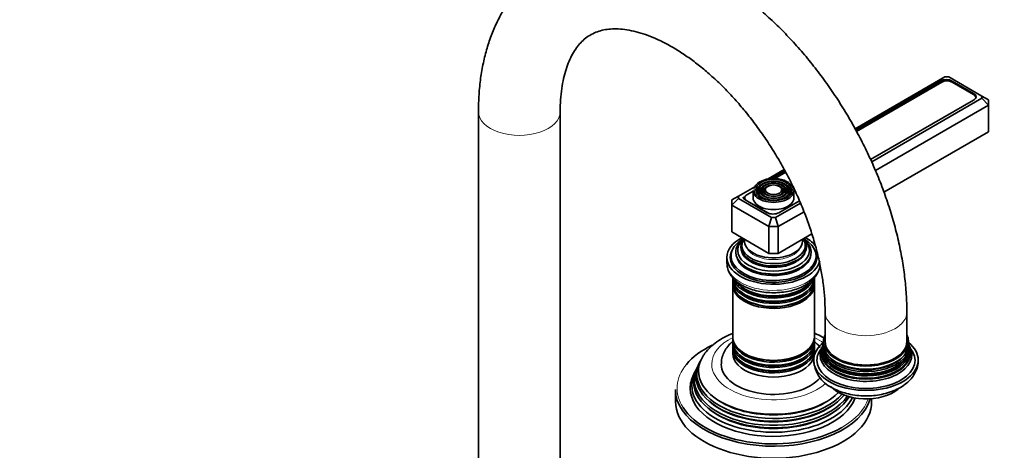
# Model space of a CAD drawing. Units: millimetres. Extents: x 0 to 1478, y 0 to 1758.
# Drawn here: x 994 to 1295, y 482 to 614 of the extents above; entities that cross this region are included whole.
import ezdxf
from ezdxf import colors
from ezdxf.entities.mleader import LeaderData, LeaderLine
from ezdxf.math import Vec2, Vec3

# ---------------------------------------------------------------- set-up
doc = ezdxf.new("R2010")
doc.units = ezdxf.units.MM
doc.layers.add('DV7_Défaut', color=7, linetype='Continuous')
doc.layers.add('Défaut', color=7, linetype='Continuous')

# ---------------------------------------------------------------- blocks, each defined once
blk = doc.blocks.new('_DOT')
at = {"color": 0}
blk.add_line((0, 0), (-1, 0), dxfattribs=at)
at = {"color": 0, "const_width": 0.333}
blk.add_lwpolyline([(-0.1665, 0, 1), (0.1665, 0, 1)], format="xyb", close=True, dxfattribs=at)
blk = doc.blocks.new('SE6')
at = {"layer": 'DV7_Défaut', "color": 7, "linetype": 'Continuous', "lineweight": 35}
for p, q in [((1276.74, 596.13), (1249.24, 580.25)), ((1275.39, 594.85), (1249.45, 579.87)), ((1275.74, 594.49), (1249.68, 579.44)), ((1277.92, 596.13), (1276.74, 596.13)), ((1288.06, 590.27), (1277.92, 596.13)), ((1285.5, 590.69), (1278.92, 594.49)), ((1285.5, 591.05), (1278.93, 594.85)), ((1254.01, 570.83), (1285.5, 589.01)), ((1254.32, 570.12), (1288.06, 589.6)), ((1290.06, 587.48), (1255.45, 567.5)), ((1286.16, 589.67), (1286.16, 589.77)), ((1288.06, 589.6), (1288.06, 590.27)), ((1288.06, 590.27), (1290.06, 589.12)), ((1290.06, 587.48), (1288.06, 589.6)), ((1290.06, 589.12), (1290.06, 587.48)), ((1290.06, 587.48), (1290.06, 579.32)), ((1134.02, 585.44), (1134.02, 467.05)), ((1159.02, 467.05), (1159.02, 585.44)), ((1290.06, 579.32), (1258.08, 560.86)), ((1227.6, 567.75), (1222.66, 564.91)), ((1227.8, 567.37), (1223.73, 565.02)), ((1228.02, 566.94), (1224.72, 565.03)), ((1218.58, 562.54), (1213.57, 559.65)), ((1218.05, 561.18), (1216.13, 560.07)), ((1218.05, 561.36), (1218.05, 559.15)), ((1220.15, 562.67), (1219.89, 562.33)), ((1221.07, 562.44), (1220.8, 562.1)), ((1221.98, 562.2), (1221.72, 561.86)), ((1226.88, 561.86), (1226.61, 562.2)), ((1227.79, 562.1), (1227.53, 562.44)), ((1228.7, 562.33), (1228.44, 562.67)), ((1230.55, 559.15), (1230.55, 561.36)), ((1213.57, 559.65), (1211.57, 558.5)), ((1211.57, 556.87), (1213.57, 558.98)), ((1211.57, 556.87), (1211.57, 558.5)), ((1213.57, 559.65), (1213.57, 558.98)), ((1213.57, 558.98), (1223.71, 553.12)), ((1215.47, 559.15), (1215.47, 558.61)), ((1215.78, 558.39), (1222.36, 554.6)), ((1216.13, 558.23), (1222.71, 554.44)), ((1224.88, 553.12), (1232.52, 557.53)), ((1225.89, 554.6), (1232.22, 558.25)), ((1211.57, 556.87), (1211.57, 548.7)), ((1222.88, 550.33), (1211.57, 556.87)), ((1233.62, 554.9), (1225.71, 550.33)), ((1222.88, 550.33), (1223.71, 553.12)), ((1223.71, 553.12), (1224.88, 553.12)), ((1225.71, 550.33), (1224.88, 553.12)), ((1222.88, 542.17), (1211.57, 548.7)), ((1222.88, 550.33), (1222.88, 542.17)), ((1225.71, 550.33), (1222.88, 550.33)), ((1225.71, 550.33), (1225.71, 542.17)), ((1236.01, 548.12), (1225.71, 542.17)), ((1210.05, 540.94), (1210.05, 539.07)), ((1211.3, 541.35), (1211.3, 540.54)), ((1225.71, 542.17), (1222.88, 542.17)), ((1237.3, 540.54), (1237.3, 541.35)), ((1211.8, 534.08), (1211.8, 533.14)), ((1221.85, 535.98), (1221.89, 535.98)), ((1226.7, 535.98), (1226.75, 535.98)), ((1236.8, 533.14), (1236.8, 534.08)), ((1211.8, 532.57), (1211.8, 516.66)), ((1236.8, 516.66), (1236.8, 532.57)), ((1240.08, 524.21), (1240.08, 515.22)), ((1265.08, 515.22), (1265.08, 524.21)), ((1211.8, 516.09), (1211.8, 515.15)), ((1236.8, 515.15), (1236.8, 516.09)), ((1239.55, 515.31), (1239.55, 514.83)), ((1265.64, 514.85), (1265.59, 515.31)), ((1211.8, 514.49), (1211.8, 513.51)), ((1211.8, 512.85), (1211.8, 511.55)), ((1236.8, 513.51), (1236.8, 514.49)), ((1236.8, 511.55), (1236.8, 512.85)), ((1239.48, 514.51), (1239.41, 514.21)), ((1265.9, 513.7), (1265.81, 513.97)), ((1201.02, 507.46), (1200.74, 506.91)), ((1201.77, 508.96), (1201.49, 508.4)), ((1200.25, 505.93), (1199.8, 505.02)), ((1194.3, 500.53), (1194.3, 496.85)), ((1254.3, 496.85), (1254.3, 497.75))]:
    blk.add_line(p, q, dxfattribs=at)
at = {"layer": 'DV7_Défaut', "color": 7, "linetype": 'Continuous', "lineweight": 18}
for p, q in [((1275.39, 594.29), (1275.39, 594.85)), ((1278.93, 594.48), (1278.93, 594.85)), ((1285.5, 590.69), (1285.5, 591.05)), ((1216.13, 558.23), (1216.13, 558.19)), ((1222.71, 554.43), (1222.71, 554.44))]:
    blk.add_line(p, q, dxfattribs=at)
at = {"layer": 'DV7_Défaut', "color": 7, "linetype": 'Continuous', "lineweight": 35}
for centre, radius, start, end in [((1238.17, 513.83), 1.05, 322.0692, 339.205), ((1238.66, 514.06), 0.697, 329.2353, 351.5514), ((1266.48, 514.48), 0.792, 179.525, 200.8244), ((1246.32, 509.88), 9.7, 182.1079, 244.2067)]:
    blk.add_arc(centre, radius, start, end, dxfattribs=at)
for centre, major_axis, start_param, end_param in [((1277.16, 593.83), (2.5, 0), 0.785398, 2.356194), ((1277.33, 593.57), (2.25, 0), 0.785398, 2.356194), ((1283.74, 590.03), (-2.5, 0), 2.356194, 3.926991), ((1283.91, 589.77), (-2.25, 0), 3.048725, 3.926991), ((1224.3, 561.6), (5.95, 0), 0.380401, 2.869888), ((1224.3, 561.19), (-5.17, 0), 5.136611, 6.283185), ((1224.3, 561.19), (-4.17, 0), 5.128852, 6.283185), ((1224.3, 561.19), (-4.17, 0), 2.797175, 4.295926), ((1224.3, 561.19), (-5.17, 0), 3.174476, 4.288167), ((1224.3, 561.36), (-6.25, 0), 0, 3.141593), ((1224.3, 561.19), (-5.17, 0), 0, 0.358955), ((1224.3, 561.19), (-4.83, 0), 5.862651, 6.283185), ((1224.3, 561.19), (-4.83, 0), 0, 1.084318), ((1224.3, 561.19), (-4.17, 0), 0, 0.344417), ((1224.3, 561.19), (-3.83, 0), 5.862651, 6.283185), ((1224.3, 561.19), (-3.83, 0), 0, 1.076461), ((1224.3, 561.19), (-3.17, 0), 5.115902, 6.283185), ((1224.3, 561.19), (-3.17, 0), 0, 0.331601), ((1224.3, 561.19), (-2.83, 0), 5.862651, 6.283185), ((1224.3, 561.19), (-2.83, 0), 0, 1.063303), ((1224.3, 561.19), (-3.17, 0), 2.820715, 4.308876), ((1224.3, 561.19), (-2.83, 0), 2.078289, 3.562127), ((1224.3, 561.19), (-3.83, 0), 2.065131, 3.562127), ((1224.3, 561.19), (-4.83, 0), 2.057274, 3.562127), ((1217.55, 559.41), (2.5, 0), 3.141593, 3.926991), ((1217.72, 559.15), (2.25, 0), 2.356194, 3.926991), ((1224.3, 559.15), (-6.25, 0), 0, 3.141593), ((1224.13, 555.62), (-2.5, 0), 0.785398, 2.356194), ((1224.3, 555.36), (-2.25, 0), 0.785398, 0.812244), ((1224.3, 540.94), (-14.25, 0), 5.462692, 6.283185), ((1224.3, 541.35), (-13, 0), 5.497787, 6.283185), ((1224.3, 541.35), (-13, 0), 0, 3.926991), ((1224.3, 542.5), (-11.55, 0), 5.619741, 6.283185), ((1224.3, 542.5), (-11.55, 0), 0, 3.805037), ((1224.3, 543.07), (-10.96, 0), 0, 3.737663), ((1224.3, 543.07), (-10.96, 0), 5.689126, 6.283185), ((1224.3, 544.11), (10.05, 0), 2.698584, 6.283185), ((1224.3, 544.01), (-9.85, 0), 5.8451, 6.283185), ((1224.3, 544.6), (-9.68, 0), 5.920462, 6.283185), ((1224.3, 544.6), (-9.68, 0), 0, 3.504316), ((1224.3, 545.9), (8.88, 0), 3.033578, 6.283185), ((1224.3, 545.9), (8.88, 0), 0, 0.108015), ((1224.3, 544.11), (10.05, 0), 0, 0.443009), ((1224.3, 540.94), (-14.25, 0), 3.565662, 3.962086), ((1224.3, 540.94), (-13.25, 0), 5.896737, 6.283185), ((1224.3, 540.94), (-13.25, 0), 0, 3.528041), ((1224.3, 544.01), (-9.85, 0), 0, 2.356194), ((1224.3, 543.59), (-9.85, 0), 0.17618, 2.356194), ((1224.3, 543.59), (-9.85, 0), 2.675964, 2.965413), ((1224.3, 540.94), (-14.25, 0), 0, 3.010874), ((1224.3, 539.72), (-13.25, 0), 6.088621, 6.20305), ((1224.3, 540.54), (-13, 0), 0, 0.336046), ((1224.3, 539.72), (-12.9, 0), 0, 0.085111), ((1224.3, 541.95), (-11.38, 0), 0.136943, 2.356194), ((1224.3, 541.95), (-11.38, 0), 2.647977, 3.00465), ((1224.3, 540.54), (-13, 0), 2.805547, 3.141593), ((1224.3, 539.72), (-12.9, 0), 3.056482, 3.141593), ((1224.3, 539.72), (-13.25, 0), 3.221728, 3.336157), ((1224.3, 542.37), (-11.32, 0), 1.356948, 2.356194), ((1224.3, 534.74), (12.5, 0), 3.141593, 6.283185), ((1224.3, 534.08), (-12.5, 0), 6.237446, 6.283185), ((1224.3, 534.08), (-12.5, 0), 0, 3.187332), ((1224.3, 535.72), (-12.5, 0), 0.215924, 2.948911), ((1224.3, 536.38), (12.5, 0), 3.489619, 5.901127), ((1224.3, 533.14), (12.5, 0), 3.141593, 6.283185), ((1224.3, 532.57), (-12.5, 0), 6.243798, 6.283185), ((1224.3, 532.57), (-12.5, 0), 0, 3.18098), ((1224.3, 535.9), (-12.1, 0), 0.482794, 2.658798), ((1224.3, 534.27), (-12.1, 0), 0.482794, 2.658798), ((1224.3, 532.78), (-12.05, 0), 0.794538, 2.356194), ((1224.3, 516.66), (12.5, 0), 3.141593, 6.283185), ((1224.3, 516.09), (-12.5, 0), 6.229738, 6.283185), ((1224.3, 516.09), (-12.5, 0), 0, 3.19504), ((1224.3, 515.15), (12.5, 0), 3.141593, 6.283185), ((1252.58, 515.22), (-13, 0), 6.004938, 6.283185), ((1252.58, 515.22), (-13, 0), 0, 3.419839), ((1252.58, 515.22), (12.5, 0), 3.141593, 6.283185), ((1224.3, 500.94), (29.5, 0), 2.261282, 2.699454), ((1224.3, 514.49), (-12.5, 0), 6.237446, 6.283185), ((1224.3, 514.49), (-12.5, 0), 0, 3.187332), ((1224.3, 513.51), (12.5, 0), 3.141593, 6.283185), ((1224.3, 512.85), (-12.5, 0), 6.237446, 6.283185), ((1224.3, 512.85), (-12.5, 0), 0, 3.187332), ((1252.58, 509.51), (16, 0), 2.517067, 6.283185), ((1252.58, 509.51), (-15, 0), 0, 3.584654), ((1252.58, 509.51), (-15, 0), 5.852485, 6.283185), ((1252.58, 511.83), (13.7, 0), 2.904679, 6.283185), ((1252.58, 512.46), (13.47, 0), 2.93613, 6.283185), ((1252.58, 511.12), (-14.02, 0), 0, 3.446061), ((1252.58, 511.12), (-14.02, 0), 5.991417, 6.283185), ((1252.58, 513.64), (13.17, 0), 2.998004, 6.283185), ((1252.58, 511.69), (-13.4, 0), 6.156739, 6.283185), ((1252.58, 511.69), (-13.4, 0), 0, 3.268039), ((1252.58, 513.01), (-13.31, 0), 6.129467, 6.283185), ((1252.58, 513.01), (-13.31, 0), 0, 3.291978), ((1252.58, 512.92), (-13.1, 0), 6.165051, 6.283185), ((1252.58, 512.92), (-13.1, 0), 0, 3.260076), ((1252.58, 514.31), (-13.06, 0), 6.216176, 6.283185), ((1252.58, 514.31), (-13.06, 0), 0, 3.209593), ((1252.58, 509.51), (16, 0), 0, 0.624526), ((1252.58, 513.64), (13.17, 0), 0, 0.1331), ((1252.58, 512.46), (13.47, 0), 0, 0.189555), ((1252.58, 511.83), (13.7, 0), 0, 0.235069), ((1224.3, 505.2), (23.45, 0), 2.81483, 5.817904), ((1224.3, 506.22), (-22.94, 0), 5.914246, 6.283185), ((1224.3, 511.55), (-12.5, 0), 0, 3.141593), ((1224.3, 514.68), (-12.1, 0), 0.482794, 2.658798), ((1224.3, 513.04), (-12.1, 0), 0.482794, 2.658798), ((1224.3, 516.3), (-12.05, 0), 0.794538, 2.356194), ((1252.58, 512.63), (-13.1, 0), 0.284179, 2.84633), ((1252.58, 513.86), (-12.7, 0), 0.451588, 2.690005), ((1224.3, 503.57), (24.23, 0), 2.825069, 5.912941), ((1224.3, 501.92), (25.03, 0), 2.825034, 6.016235), ((1224.3, 502.98), (-24.52, 0), 6.002006, 6.283185), ((1224.3, 504.6), (-23.74, 0), 6.002006, 6.283185), ((1224.3, 506.22), (-22.94, 0), 0, 2.621986), ((1224.3, 508.28), (16, 0), 3.137122, 5.827105), ((1252.58, 511.41), (-13.4, 0), 0.38512, 2.748405), ((1224.3, 500.94), (-25.5, 0), 6.002006, 6.283185), ((1224.3, 504.6), (-23.74, 0), 0, 2.709469), ((1224.3, 500.53), (-30, 0), 0, 2.979007), ((1224.3, 500.94), (-25.5, 0), 0, 2.937455), ((1224.3, 502.98), (-24.52, 0), 0, 2.808027), ((1252.58, 504.61), (12, 0), 3.621749, 5.674869), ((1224.3, 505.69), (22.4, 0), 3.760836, 5.663942), ((1224.3, 496.85), (-30, 0), 0, 3.141593), ((1224.3, 500.94), (29.5, 0), 3.494116, 5.497787), ((1224.3, 502.43), (23.95, 0), 3.763961, 5.660817), ((1224.3, 504.06), (23.2, 0), 3.744233, 5.680545)]:
    blk.add_ellipse(centre, major_axis=major_axis, ratio=0.57735, start_param=start_param, end_param=end_param, dxfattribs=at)
at = {"layer": 'DV7_Défaut', "color": 7, "linetype": 'Continuous', "lineweight": 18}
for centre, major_axis, start_param, end_param in [((1146.52, 585.44), (12.5, 0), 3.14114, 6.282975), ((1224.3, 561.6), (5.95, 0), 2.869888, 6.283185), ((1224.3, 561.19), (-5.17, 0), 2.782638, 3.174476), ((1224.3, 561.6), (5.95, 0), 0, 0.380401), ((1224.3, 545.15), (-8.5, 0), 0.229645, 2.911948), ((1224.3, 543.59), (-9.85, 0), 2.356194, 2.675964), ((1224.3, 539.07), (14.25, 0), 3.141593, 6.22321), ((1224.3, 541.95), (-11.38, 0), 2.356194, 2.647977), ((1252.58, 524.21), (12.5, 0), 3.14189, 6.283185), ((1252.58, 524.21), (12.5, 0), 0, 0.000445), ((1224.3, 508.28), (-18.9, 0), 5.433782, 6.283185), ((1224.3, 508.28), (-18.9, 0), 3.773144, 3.990996), ((1224.3, 500.94), (29.5, 0), 2.699454, 3.494116), ((1224.3, 508.28), (-18.9, 0), 0, 2.582472), ((1224.3, 500.94), (29.5, 0), 5.497787, 6.091609)]:
    blk.add_ellipse(centre, major_axis=major_axis, ratio=0.57735, start_param=start_param, end_param=end_param, dxfattribs=at)
at = {"layer": 'DV7_Défaut', "color": 7, "linetype": 'Continuous', "lineweight": 35}
for major_axis in [(-5.46, 0), (4.54, 0), (-4.46, 0), (3.54, 0), (-3.46, 0), (2.54, 0)]:
    blk.add_ellipse((1224.3, 561.6), major_axis=major_axis, ratio=0.57735, dxfattribs=at)
for points, knots in [([(1265.08, 524.21), (1265.07, 525.24), (1265.04, 527.74), (1264.75, 532.37), (1264.1, 537.75), (1263.14, 543.25), (1261.88, 548.78), (1260.33, 554.33), (1258.51, 559.87), (1256.41, 565.38), (1254.06, 570.84), (1251.45, 576.22), (1248.62, 581.5), (1245.56, 586.67), (1242.3, 591.68), (1238.84, 596.54), (1235.2, 601.2), (1231.39, 605.66), (1227.43, 609.89), (1223.33, 613.87), (1219.1, 617.59), (1214.77, 621.02), (1210.34, 624.14), (1205.83, 626.93), (1201.26, 629.38), (1196.65, 631.47), (1192.02, 633.16), (1187.41, 634.46), (1182.83, 635.34), (1178.34, 635.79), (1173.95, 635.82), (1169.7, 635.43), (1165.63, 634.64), (1161.74, 633.45), (1158.06, 631.88), (1154.6, 629.96), (1151.37, 627.7), (1148.39, 625.1), (1145.67, 622.2), (1143.2, 618.99), (1141, 615.48), (1139.09, 611.68), (1137.46, 607.6), (1136.13, 603.27), (1135.11, 598.67), (1134.41, 593.89), (1134.07, 589.35), (1134.03, 586.7), (1134.02, 585.44)], [0, 0, 0, 0, 0.01228, 0.035079, 0.057848, 0.080585, 0.103278, 0.125924, 0.148527, 0.171091, 0.193624, 0.216135, 0.238633, 0.261128, 0.283628, 0.306143, 0.328681, 0.351254, 0.37387, 0.39654, 0.419271, 0.442068, 0.464933, 0.48786, 0.510836, 0.533825, 0.556768, 0.579594, 0.60222, 0.624558, 0.646539, 0.668122, 0.689307, 0.710134, 0.730676, 0.751024, 0.771285, 0.791537, 0.811883, 0.832421, 0.853235, 0.874383, 0.895893, 0.917758, 0.939939, 0.962375, 0.984991, 1, 1, 1, 1]), ([(1159.02, 585.44), (1159.02, 586.16), (1159.04, 587.92), (1159.25, 590.94), (1159.71, 594.16), (1160.38, 597.12), (1161.22, 599.76), (1162.23, 602.1), (1163.36, 604.13), (1164.63, 605.87), (1166.03, 607.35), (1167.62, 608.6), (1169.38, 609.57), (1171.31, 610.26), (1173.34, 610.67), (1175.57, 610.83), (1178.04, 610.72), (1180.76, 610.3), (1183.63, 609.58), (1186.63, 608.53), (1189.75, 607.17), (1192.96, 605.48), (1196.25, 603.46), (1199.59, 601.13), (1202.95, 598.5), (1206.3, 595.56), (1209.61, 592.35), (1212.86, 588.87), (1216.02, 585.15), (1219.07, 581.22), (1221.98, 577.1), (1224.72, 572.82), (1227.29, 568.41), (1229.66, 563.89), (1231.82, 559.32), (1233.75, 554.71), (1235.43, 550.1), (1236.86, 545.52), (1238.04, 541.02), (1238.95, 536.62), (1239.6, 532.35), (1239.98, 528.37), (1240.08, 525.61), (1240.08, 524.35), (1240.08, 524.21)], [0, 0, 0, 0, 0.01241, 0.036079, 0.059683, 0.083278, 0.106934, 0.130787, 0.155052, 0.180058, 0.206302, 0.234486, 0.265285, 0.293541, 0.319479, 0.343901, 0.369838, 0.394692, 0.418923, 0.442844, 0.466638, 0.490411, 0.514211, 0.538081, 0.562041, 0.586097, 0.610247, 0.634482, 0.658793, 0.683165, 0.707584, 0.732035, 0.756505, 0.780977, 0.805432, 0.829854, 0.854228, 0.878539, 0.902774, 0.926918, 0.95096, 0.974894, 0.997446, 1, 1, 1, 1]), ([(1210.1, 539.1), (1210.09, 538.77), (1210.07, 538), (1210.49, 536.66), (1211.29, 535.25), (1212.46, 533.94), (1213.97, 532.78), (1215.79, 531.79), (1217.87, 531.01), (1220.14, 530.45), (1222.52, 530.15), (1224.96, 530.09), (1227.37, 530.28), (1229.7, 530.72), (1231.83, 531.38), (1233.27, 532.04), (1233.91, 532.41), (1234.02, 532.47)], [0, 0, 0, 0, 0.039404, 0.107141, 0.175264, 0.245518, 0.318285, 0.392713, 0.467662, 0.54246, 0.617044, 0.691509, 0.766006, 0.840662, 0.915642, 0.987043, 1, 1, 1, 1]), ([(1234.02, 532.47), (1234.37, 532.68), (1235.21, 533.2), (1236.51, 534.3), (1237.62, 535.69), (1238.26, 537.13), (1238.53, 538.12), (1238.54, 538.57)], [0, 0, 0, 0, 0.1262667, 0.3644575, 0.6019225, 0.8095882, 1, 1, 1, 1]), ([(1211.78, 517.72), (1211.59, 517.65), (1210.51, 517.2), (1208.64, 516.26), (1206.35, 514.75), (1204.5, 513.06), (1203.35, 511.76), (1202.97, 511.1), (1202.94, 511.04)], [0, 0, 0, 0, 0.050263, 0.288927, 0.529589, 0.7704, 0.983354, 1, 1, 1, 1]), ([(1211.78, 515.22), (1211.35, 514.86), (1210.49, 514.02), (1209.44, 512.58), (1208.7, 510.96), (1208.32, 509.48), (1208.34, 508.67), (1208.35, 508.35)], [0, 0, 0, 0, 0.2060461, 0.4420966, 0.6682559, 0.8884751, 1, 1, 1, 1]), ([(1239.85, 516.26), (1239.15, 516.66), (1238.16, 517.16), (1237.11, 517.61), (1236.82, 517.72)], [0, 0, 0, 0, 0.731304, 1, 1, 1, 1]), ([(1238.53, 513.41), (1238.46, 513.5), (1238, 514.1), (1237.44, 514.68), (1236.92, 515.14), (1236.89, 515.16)], [0, 0, 0, 0, 0.141061, 0.949346, 1, 1, 1, 1]), ([(1242.1, 501.15), (1242.51, 500.92), (1243.5, 500.39), (1245.45, 499.62), (1247.85, 499), (1250.38, 498.63), (1252.95, 498.54), (1255.52, 498.71), (1258.02, 499.15), (1260.41, 499.86), (1262.63, 500.83), (1264.54, 502.04), (1266.09, 503.44), (1267.27, 504.94), (1268.08, 506.55), (1268.53, 508.1), (1268.53, 509), (1268.53, 509.42)], [0, 0, 0, 0, 0.040952, 0.114486, 0.187787, 0.260792, 0.333584, 0.406441, 0.479634, 0.553498, 0.628379, 0.704418, 0.77259, 0.837704, 0.899974, 0.960415, 1, 1, 1, 1])]:
    blk.add_open_spline(points, degree=3, knots=knots, dxfattribs=at)
blk.add_open_spline([(1266.14, 513.21), (1266.16, 513.17), (1266.12, 513.26), (1266, 513.47)], degree=3, dxfattribs=at)

msp = doc.modelspace()

# ---------------------------------------------------------------- block references
at = {"layer": 'Défaut'}
msp.add_blockref('SE6', (0, 0), dxfattribs=at)

# ---------------------------------------------------------------- leaders
at = {"layer": 'Défaut', "color": 7, "linetype": 'Continuous', "lineweight": 18}
ml = msp.add_multileader_mtext('Standard', dxfattribs=at)
ml.set_content('{\\pxsm0.9;\\fSolid Edge ISO|b1||i0||c0|p34;\\W1.;11/04/2017\\P}', color=256)
ml.set_leader_properties()
ml.set_arrow_properties(name='DOT')
ml.build(insert=Vec2(0, 0))
ml.multileader.update_dxf_attribs({"leader_type": 0, "dogleg_length": 0, "arrow_head_size": 12})
ctx = ml.context
ctx.base_point, ctx.char_height, ctx.arrow_head_size, ctx.landing_gap_size = Vec3(1390.41, 1750.71), 12, 12, 4.2
notes = []
notes.append((ctx, [(0, (0, 0, 0), (0, 0), (1, 0), 1, [])]))
ctx.mtext.insert = Vec3(1392.41, 1756.83)
for ctx, leaders in notes:
    for number, flags, end, landing, length, lines in leaders:
        leader = LeaderData()
        leader.index, (leader.has_last_leader_line, leader.has_dogleg_vector, leader.attachment_direction) = number, flags
        leader.last_leader_point, leader.dogleg_vector, leader.dogleg_length = Vec3(end), Vec3(landing), length
        for number, points, colour, breaks in lines:
            line = LeaderLine()
            line.index, line.vertices, line.color, line.breaks = number, Vec3.list(points), colors.encode_raw_color(colour), breaks
            leader.lines.append(line)
        ctx.leaders.append(leader)

doc.saveas('drawing.dxf')
